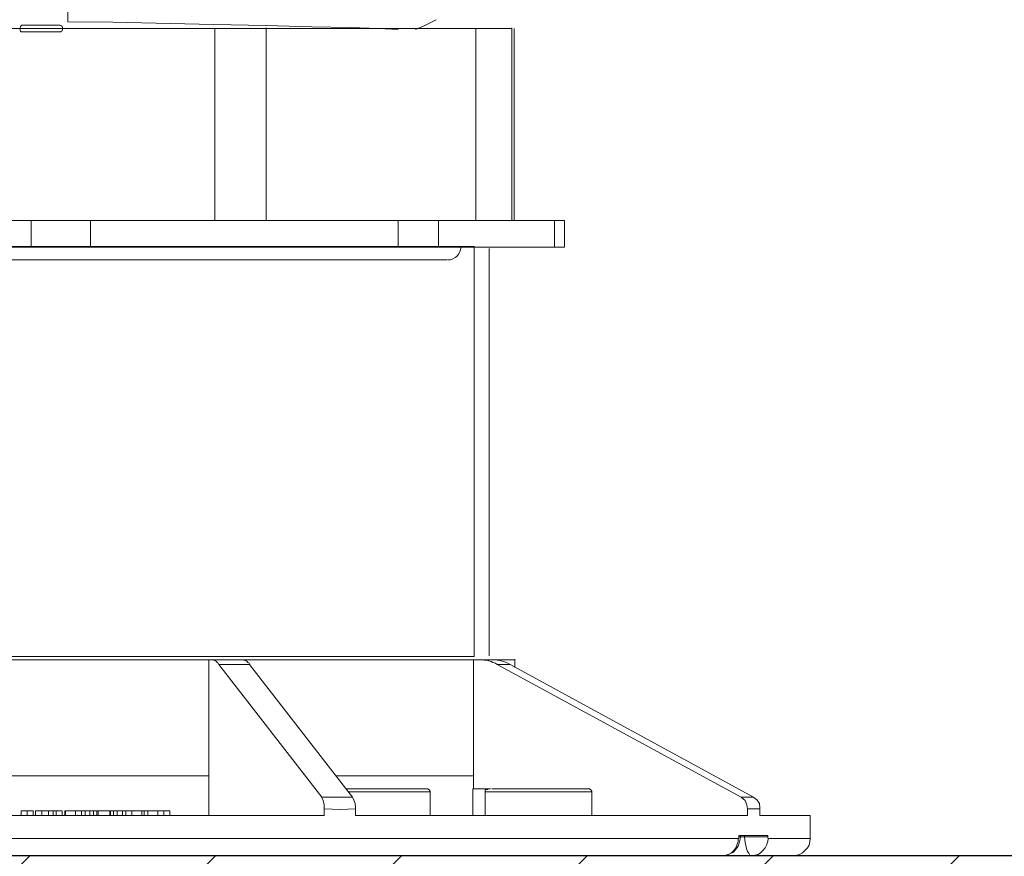
# Model space of a CAD drawing. Units: inches. Extents: x 874 to 976, y 41 to 61.
# Drawn here: x 882 to 885, y 50 to 53 of the extents above; entities that cross this region are included whole.
import ezdxf

# ---------------------------------------------------------------- set-up
doc = ezdxf.new("R2010")
doc.units = ezdxf.units.IN
doc.header["$LTSCALE"] = 24
doc.header["$MEASUREMENT"] = 0
doc.layers.add('Layer 1', color=7, linetype='Continuous')

# ---------------------------------------------------------------- blocks, each defined once
blk = doc.blocks.new('pedestal')
at = {"layer": 'Layer 1', "lineweight": 9}
for p, q in [((-181.3824, 149.629), (-181.3824, 149.5812)), ((-181.6076, 149.5587), (-181.6105, 149.5531)), ((-181.6105, 149.5531), (-181.6105, 149.5503)), ((-181.6105, 149.5503), (-181.6105, 149.5474)), ((-181.6048, 149.5615), (-181.6076, 149.5587)), ((-181.602, 149.5643), (-181.6048, 149.5615)), ((-181.5963, 149.5643), (-181.602, 149.5643)), ((-181.5738, 149.5643), (-181.5963, 149.5643)), ((-181.5514, 149.5643), (-181.5738, 149.5643)), ((-181.5316, 149.5643), (-181.5514, 149.5643)), ((-181.5091, 149.5643), (-181.5316, 149.5643)), ((-181.4866, 149.5643), (-181.5091, 149.5643)), ((-181.4641, 149.5643), (-181.4866, 149.5643)), ((-181.4444, 149.5643), (-181.4641, 149.5643)), ((-181.4218, 149.5643), (-181.4444, 149.5643)), ((-181.419, 149.5643), (-181.4218, 149.5643)), ((-181.4133, 149.5615), (-181.419, 149.5643)), ((-181.4106, 149.5587), (-181.4133, 149.5615)), ((-181.4078, 149.5558), (-181.4106, 149.5587)), ((-181.4078, 149.5503), (-181.4078, 149.5558)), ((-181.4078, 149.5474), (-181.4078, 149.5503)), ((-180.4395, 149.5519), (-180.4395, 148.6341)), ((-179.2712, 149.5519), (-179.2712, 148.6341)), ((-181.6783, 149.5491), (-181.4248, 149.5491)), ((-181.6105, 149.5474), (-181.6105, 149.5419)), ((-181.6105, 149.5419), (-181.6076, 149.5361)), ((-181.6076, 149.5361), (-181.6048, 149.5334)), ((-181.6048, 149.5334), (-181.5992, 149.5334)), ((-181.5992, 149.5334), (-181.5963, 149.5334)), ((-181.5963, 149.5334), (-181.5738, 149.5334)), ((-181.5738, 149.5334), (-181.5514, 149.5334)), ((-181.5514, 149.5334), (-181.5316, 149.5334)), ((-181.5316, 149.5334), (-181.5091, 149.5334)), ((-181.5091, 149.5334), (-181.4866, 149.5334)), ((-181.4866, 149.5334), (-181.4641, 149.5334)), ((-181.4641, 149.5334), (-181.4444, 149.5334)), ((-181.4444, 149.5334), (-181.4218, 149.5334)), ((-181.4248, 149.5491), (-181.1714, 149.5491)), ((-181.4218, 149.5334), (-181.4162, 149.5334)), ((-181.4162, 149.5334), (-181.4133, 149.5361)), ((-181.4133, 149.5361), (-181.4106, 149.5389)), ((-181.4106, 149.5389), (-181.4078, 149.5419)), ((-181.4078, 149.5419), (-181.4078, 149.5474)), ((-181.1714, 149.5491), (-180.9237, 149.5491)), ((-180.9237, 149.5491), (-180.6844, 149.5491)), ((-180.6844, 149.5491), (-180.6536, 149.5491)), ((-180.6844, 148.637), (-180.6844, 149.5491)), ((-180.6536, 149.5491), (-180.6112, 149.5491)), ((-180.6112, 149.5491), (-180.5635, 149.5491)), ((-180.5635, 149.5491), (-180.5127, 149.5491)), ((-180.5127, 149.5491), (-180.4733, 149.5491)), ((-180.4733, 149.5491), (-180.4478, 149.5491)), ((-180.4478, 149.5491), (-180.4423, 149.5491)), ((-180.4395, 149.5491), (-180.2368, 149.5491)), ((-180.2368, 149.5491), (-180.0369, 149.5491)), ((-180.0369, 149.5491), (-179.8539, 149.5491)), ((-179.8539, 149.5491), (-179.6935, 149.5491)), ((-179.6935, 149.5491), (-179.5555, 149.5491)), ((-179.5555, 149.5491), (-179.443, 149.5491)), ((-179.443, 149.5491), (-179.4401, 149.5491)), ((-179.443, 149.5491), (-179.443, 148.637)), ((-179.4401, 149.5491), (-179.3922, 149.5491)), ((-179.3922, 149.5491), (-179.3443, 149.5491)), ((-179.3443, 149.5491), (-179.305, 149.5491)), ((-179.305, 149.5491), (-179.2769, 149.5491)), ((-179.2769, 149.5491), (-179.2712, 149.5491)), ((-179.2599, 149.5491), (-179.2599, 148.637)), ((-181.8303, 148.637), (-181.5572, 148.637)), ((-181.5572, 148.637), (-181.4896, 148.637)), ((-181.5572, 148.637), (-181.5572, 148.5102)), ((-181.4896, 148.637), (-181.4135, 148.637)), ((-181.4135, 148.637), (-181.3404, 148.637)), ((-181.3404, 148.637), (-181.2756, 148.637)), ((-181.2756, 148.637), (-181.0055, 148.637)), ((-181.2756, 148.637), (-181.2756, 148.5102)), ((-181.0055, 148.637), (-180.7407, 148.637)), ((-180.7407, 148.637), (-180.4846, 148.637)), ((-180.4846, 148.637), (-180.2424, 148.637)), ((-180.2424, 148.637), (-180.0173, 148.637)), ((-180.0173, 148.637), (-179.8117, 148.637)), ((-179.8117, 148.637), (-179.7385, 148.637)), ((-179.8117, 148.637), (-179.8117, 148.5102)), ((-179.7385, 148.637), (-179.6767, 148.637)), ((-179.6767, 148.637), (-179.6344, 148.637)), ((-179.6344, 148.637), (-179.6203, 148.637)), ((-179.6203, 148.637), (-179.4599, 148.637)), ((-179.6203, 148.637), (-179.6203, 148.5102)), ((-179.4599, 148.637), (-179.3247, 148.637)), ((-179.3247, 148.637), (-179.2149, 148.637)), ((-179.2149, 148.637), (-179.1361, 148.637)), ((-179.1361, 148.637), (-179.0881, 148.637)), ((-179.0881, 148.637), (-179.0685, 148.637)), ((-179.0685, 148.637), (-179.0319, 148.637)), ((-179.0685, 148.5102), (-179.0685, 148.637)), ((-179.0319, 148.637), (-179.0206, 148.637)), ((-179.0206, 148.637), (-179.0206, 148.5102)), ((-179.4514, 148.5125), (-183.5509, 148.5125)), ((-181.5572, 148.5102), (-181.8303, 148.5102)), ((-181.4896, 148.5102), (-181.5572, 148.5102)), ((-181.4135, 148.5102), (-181.4896, 148.5102)), ((-181.3404, 148.5102), (-181.4135, 148.5102)), ((-181.2756, 148.5102), (-181.3404, 148.5102)), ((-181.0055, 148.5102), (-181.2756, 148.5102)), ((-180.7407, 148.5102), (-181.0055, 148.5102)), ((-180.4846, 148.5102), (-180.7407, 148.5102)), ((-180.2424, 148.5102), (-180.4846, 148.5102)), ((-180.0173, 148.5102), (-180.2424, 148.5102)), ((-179.8117, 148.5102), (-180.0173, 148.5102)), ((-179.7385, 148.5102), (-179.8117, 148.5102)), ((-179.6767, 148.5102), (-179.7385, 148.5102)), ((-179.6344, 148.5102), (-179.6767, 148.5102)), ((-179.6203, 148.5102), (-179.6344, 148.5102)), ((-179.4599, 148.5102), (-179.6203, 148.5102)), ((-179.5246, 148.4765), (-179.533, 148.4653)), ((-179.5189, 148.4878), (-179.5246, 148.4765)), ((-179.5162, 148.4991), (-179.5189, 148.4878)), ((-179.5133, 148.5102), (-179.5162, 148.4991)), ((-179.3247, 148.5102), (-179.4599, 148.5102)), ((-179.4514, 146.5637), (-179.4514, 148.5125)), ((-179.3798, 146.5665), (-179.3798, 148.503)), ((-179.2149, 148.5102), (-179.3247, 148.5102)), ((-179.1361, 148.5102), (-179.2149, 148.5102)), ((-179.0881, 148.5102), (-179.1361, 148.5102)), ((-179.0685, 148.5102), (-179.0881, 148.5102)), ((-179.0319, 148.5102), (-179.0685, 148.5102)), ((-179.0206, 148.5102), (-179.0319, 148.5102)), ((-181.7262, 148.4484), (-181.4868, 148.4484)), ((-181.4868, 148.4484), (-181.2504, 148.4484)), ((-181.2504, 148.4484), (-181.0166, 148.4484)), ((-181.0166, 148.4484), (-180.7915, 148.4484)), ((-180.7915, 148.4484), (-180.5774, 148.4484)), ((-180.5774, 148.4484), (-180.3776, 148.4484)), ((-180.3776, 148.4484), (-180.1918, 148.4484)), ((-180.1918, 148.4484), (-180.0286, 148.4484)), ((-180.0286, 148.4484), (-179.8877, 148.4484)), ((-179.8877, 148.4484), (-179.7695, 148.4484)), ((-179.7695, 148.4484), (-179.6794, 148.4484)), ((-179.6794, 148.4484), (-179.6174, 148.4484)), ((-179.6174, 148.4484), (-179.5837, 148.4484)), ((-179.5837, 148.4484), (-179.5808, 148.4484)), ((-179.564, 148.4484), (-179.5782, 148.4484)), ((-179.5528, 148.4541), (-179.564, 148.4484)), ((-179.5415, 148.4597), (-179.5528, 148.4541)), ((-179.533, 148.4653), (-179.5415, 148.4597)), ((-183.5509, 146.5637), (-179.4514, 146.5637)), ((-181.4586, 146.5476), (-181.6473, 146.5476)), ((-181.2644, 146.5476), (-181.4586, 146.5476)), ((-181.0729, 146.5476), (-181.2644, 146.5476)), ((-180.8899, 146.5476), (-181.0729, 146.5476)), ((-180.7126, 146.5476), (-180.8899, 146.5476)), ((-180.7126, 146.5476), (-180.7126, 145.9957)), ((-180.6984, 146.5476), (-180.7126, 146.5476)), ((-180.5521, 146.5476), (-180.6984, 146.5476)), ((-180.6958, 146.5476), (-180.6984, 146.5476)), ((-180.69, 146.5449), (-180.6958, 146.5476)), ((-180.6844, 146.5449), (-180.69, 146.5449)), ((-180.6816, 146.5421), (-180.6844, 146.5449)), ((-180.676, 146.5391), (-180.6816, 146.5421)), ((-180.6732, 146.5337), (-180.676, 146.5391)), ((-180.6676, 146.5308), (-180.6732, 146.5337)), ((-180.6648, 146.5253), (-180.6676, 146.5308)), ((-180.5184, 146.5253), (-180.6648, 146.5253)), ((-180.1749, 145.8945), (-180.6648, 146.5253)), ((-180.4817, 146.5476), (-180.5635, 146.5476)), ((-180.5521, 146.5476), (-180.5466, 146.5476)), ((-180.5466, 146.5476), (-180.5438, 146.5449)), ((-180.5438, 146.5449), (-180.5381, 146.5449)), ((-180.5381, 146.5449), (-180.5352, 146.5421)), ((-180.5352, 146.5421), (-180.5295, 146.5391)), ((-180.5295, 146.5391), (-180.5268, 146.5337)), ((-180.5268, 146.5337), (-180.5212, 146.5308)), ((-180.5212, 146.5308), (-180.5184, 146.5253)), ((-180.5184, 146.5253), (-180.0286, 145.8945)), ((-180.3157, 146.5476), (-180.4817, 146.5476)), ((-180.1552, 146.5476), (-180.3157, 146.5476)), ((-180.0087, 146.5476), (-180.1552, 146.5476)), ((-180.0059, 146.5476), (-180.0116, 146.5476)), ((-179.8736, 146.5476), (-180.0087, 146.5476)), ((-179.7469, 146.5476), (-179.8736, 146.5476)), ((-179.6344, 146.5476), (-179.7469, 146.5476)), ((-179.5358, 146.5476), (-179.6344, 146.5476)), ((-179.4542, 146.5476), (-179.5358, 146.5476)), ((-179.4232, 146.5476), (-179.4542, 146.5476)), ((-179.4542, 146.5476), (-179.4542, 145.9957)), ((-179.3641, 146.5476), (-179.4232, 146.5476)), ((-179.412, 146.5476), (-179.4232, 146.5476)), ((-179.4036, 146.5449), (-179.412, 146.5476)), ((-179.3838, 146.5476), (-179.4036, 146.5476)), ((-179.3922, 146.5449), (-179.4036, 146.5449)), ((-179.3641, 146.5476), (-179.3922, 146.5476)), ((-179.381, 146.5421), (-179.3922, 146.5449)), ((-179.3697, 146.5391), (-179.381, 146.5421)), ((-179.3614, 146.5337), (-179.3697, 146.5391)), ((-179.3134, 146.5476), (-179.3641, 146.5476)), ((-179.3641, 146.5476), (-179.3528, 146.5476)), ((-179.3501, 146.5308), (-179.3614, 146.5337)), ((-179.3528, 146.5476), (-179.3416, 146.5449)), ((-179.3416, 146.5253), (-179.3501, 146.5308)), ((-179.3416, 146.5449), (-179.3331, 146.5449)), ((-179.2796, 146.5253), (-179.3416, 146.5253)), ((-178.1816, 145.8945), (-179.3416, 146.5253)), ((-179.3331, 146.5449), (-179.3219, 146.5421)), ((-179.3219, 146.5421), (-179.3107, 146.5391)), ((-179.2769, 146.5476), (-179.3134, 146.5476)), ((-179.3107, 146.5391), (-179.2994, 146.5337)), ((-179.2994, 146.5337), (-179.2908, 146.5308)), ((-179.2908, 146.5308), (-179.2796, 146.5253)), ((-178.1227, 145.8945), (-179.2796, 146.5253)), ((-179.2599, 146.5476), (-179.2769, 146.5476)), ((-179.2571, 146.5476), (-179.2599, 146.5476)), ((-179.2571, 146.5505), (-179.2571, 146.5111)), ((-181.5036, 145.9957), (-181.7739, 145.9957)), ((-181.2333, 145.9957), (-181.5036, 145.9957)), ((-180.9687, 145.9957), (-181.2333, 145.9957)), ((-180.7126, 145.9957), (-180.9687, 145.9957)), ((-180.7126, 145.9957), (-180.7126, 145.8073)), ((-179.9074, 145.9957), (-180.1073, 145.9957)), ((-179.73, 145.9957), (-179.9074, 145.9957)), ((-179.5782, 145.9957), (-179.73, 145.9957)), ((-179.4542, 145.9957), (-179.5782, 145.9957)), ((-179.4542, 145.9339), (-179.4542, 145.9957)), ((-180.0595, 145.9339), (-180.0482, 145.9339)), ((-180.0482, 145.9339), (-180.0032, 145.9339)), ((-180.0482, 145.9199), (-180.0228, 145.9199)), ((-180.0228, 145.9199), (-179.9638, 145.9199)), ((-180.0032, 145.9339), (-179.9553, 145.9339)), ((-179.9638, 145.9199), (-179.9046, 145.9199)), ((-179.9553, 145.9339), (-179.9074, 145.9339)), ((-179.9074, 145.9339), (-179.8201, 145.9339)), ((-179.9046, 145.9199), (-179.8427, 145.9199)), ((-179.8427, 145.9199), (-179.7863, 145.9199)), ((-179.8201, 145.9339), (-179.7442, 145.9339)), ((-179.7863, 145.9199), (-179.7385, 145.9199)), ((-179.7442, 145.9339), (-179.7131, 145.9339)), ((-179.7385, 145.9199), (-179.699, 145.9199)), ((-179.7131, 145.9339), (-179.6907, 145.9339)), ((-179.699, 145.9199), (-179.6737, 145.9199)), ((-179.6907, 145.9339), (-179.6767, 145.9339)), ((-179.6767, 145.9339), (-179.6737, 145.9339)), ((-179.6737, 145.9339), (-179.671, 145.9339)), ((-179.6737, 145.9199), (-179.6597, 145.9199)), ((-179.671, 145.9339), (-179.6681, 145.9312)), ((-179.6681, 145.9312), (-179.6653, 145.9312)), ((-179.6653, 145.9312), (-179.6653, 145.9284)), ((-179.6653, 145.9284), (-179.6625, 145.9284)), ((-179.6625, 145.9284), (-179.6625, 145.9255)), ((-179.6625, 145.9255), (-179.6597, 145.9227)), ((-179.6597, 145.9227), (-179.6597, 145.9199)), ((-179.6597, 145.9199), (-179.6597, 145.8073)), ((-179.457, 145.9339), (-179.457, 145.8073)), ((-179.457, 145.9339), (-179.4542, 145.9339)), ((-179.3725, 145.9339), (-179.4542, 145.9339)), ((-179.3979, 145.9255), (-179.3979, 145.9284)), ((-179.3979, 145.9284), (-179.395, 145.9284)), ((-179.3979, 145.9227), (-179.3979, 145.9255)), ((-179.3979, 145.9199), (-179.3979, 145.9227)), ((-179.3979, 145.9199), (-179.395, 145.9199)), ((-179.3979, 145.8073), (-179.3979, 145.9199)), ((-179.395, 145.9284), (-179.3922, 145.9312)), ((-179.395, 145.9199), (-179.3782, 145.9199)), ((-179.3922, 145.9312), (-179.3895, 145.9312)), ((-179.3895, 145.9312), (-179.3895, 145.9339)), ((-179.3895, 145.9312), (-179.3866, 145.9339)), ((-179.3866, 145.9339), (-179.3838, 145.9339)), ((-179.3782, 145.9199), (-179.3471, 145.9199)), ((-179.3669, 145.9339), (-179.3162, 145.9339)), ((-179.3471, 145.9199), (-179.305, 145.9199)), ((-179.3162, 145.9339), (-179.2796, 145.9339)), ((-179.305, 145.9199), (-179.2543, 145.9199)), ((-179.2796, 145.9339), (-179.2346, 145.9339)), ((-179.2543, 145.9199), (-179.1951, 145.9199)), ((-179.2346, 145.9339), (-179.1867, 145.9339)), ((-179.1951, 145.9199), (-179.1361, 145.9199)), ((-179.1867, 145.9339), (-179.1389, 145.9339)), ((-179.1389, 145.9339), (-179.0517, 145.9339)), ((-179.1361, 145.9199), (-179.0741, 145.9199)), ((-179.0741, 145.9199), (-179.0179, 145.9199)), ((-179.0517, 145.9339), (-178.9783, 145.9339)), ((-179.0179, 145.9199), (-178.9701, 145.9199)), ((-178.9783, 145.9339), (-178.9475, 145.9339)), ((-178.9701, 145.9199), (-178.9305, 145.9199)), ((-178.9475, 145.9339), (-178.9221, 145.9339)), ((-178.9305, 145.9199), (-178.9052, 145.9199)), ((-178.9221, 145.9339), (-178.9109, 145.9339)), ((-178.9109, 145.9339), (-178.9052, 145.9339)), ((-178.9052, 145.9339), (-178.9024, 145.9339)), ((-178.9052, 145.9199), (-178.894, 145.9199)), ((-178.9024, 145.9339), (-178.8995, 145.9312)), ((-178.8995, 145.9312), (-178.8967, 145.9312)), ((-178.8967, 145.9312), (-178.8967, 145.9284)), ((-178.8967, 145.9284), (-178.894, 145.9284)), ((-178.894, 145.9284), (-178.894, 145.9255)), ((-178.894, 145.9255), (-178.8912, 145.9227)), ((-178.894, 145.9199), (-178.8912, 145.9199)), ((-178.8912, 145.9227), (-178.8912, 145.9199)), ((-178.8912, 145.9199), (-178.8912, 145.8073)), ((-180.1749, 145.8945), (-180.0286, 145.8945)), ((-180.1749, 145.8917), (-180.1749, 145.8945)), ((-180.1693, 145.8776), (-180.1749, 145.8917)), ((-180.1636, 145.8579), (-180.1693, 145.8776)), ((-180.1636, 145.8382), (-180.1636, 145.8579)), ((-180.0286, 145.8945), (-180.0228, 145.8805)), ((-180.0228, 145.8805), (-180.0173, 145.8636)), ((-180.0173, 145.8636), (-180.0144, 145.8439)), ((-178.1816, 145.8945), (-178.1227, 145.8945)), ((-178.1789, 145.8917), (-178.1816, 145.8945)), ((-178.162, 145.8776), (-178.1789, 145.8917)), ((-178.1535, 145.8579), (-178.162, 145.8776)), ((-178.1507, 145.8382), (-178.1535, 145.8579)), ((-178.1227, 145.8945), (-178.1056, 145.8805)), ((-178.1056, 145.8805), (-178.0944, 145.8636)), ((-178.0944, 145.8636), (-178.0916, 145.8439)), ((-181.7176, 145.8073), (-181.4924, 145.8073)), ((-181.605, 145.8297), (-181.602, 145.8297)), ((-181.605, 145.8073), (-181.605, 145.8297)), ((-181.602, 145.8297), (-181.5966, 145.8297)), ((-181.5966, 145.8297), (-181.5881, 145.8297)), ((-181.5881, 145.8297), (-181.5798, 145.8297)), ((-181.5798, 145.8297), (-181.577, 145.8297)), ((-181.577, 145.8297), (-181.5657, 145.8297)), ((-181.577, 145.8297), (-181.577, 145.8073)), ((-181.5657, 145.8297), (-181.5572, 145.8297)), ((-181.5572, 145.8297), (-181.5515, 145.8297)), ((-181.5515, 145.8297), (-181.5487, 145.8297)), ((-181.5487, 145.8073), (-181.5487, 145.8297)), ((-181.5375, 145.8297), (-181.5375, 145.8073)), ((-181.5375, 145.8073), (-181.5375, 145.8297)), ((-181.5375, 145.8297), (-181.5319, 145.8297)), ((-181.5375, 145.8073), (-181.5375, 145.8297)), ((-181.5319, 145.8297), (-181.5261, 145.8297)), ((-181.5261, 145.8297), (-181.5177, 145.8297)), ((-181.5177, 145.8297), (-181.5064, 145.8297)), ((-181.5064, 145.8297), (-181.4953, 145.8297)), ((-181.5064, 145.8297), (-181.5064, 145.8073)), ((-181.4953, 145.8297), (-181.4868, 145.8297)), ((-181.4924, 145.8073), (-181.2644, 145.8073)), ((-181.4868, 145.8297), (-181.4811, 145.8297)), ((-181.4811, 145.8297), (-181.4784, 145.8297)), ((-181.4784, 145.8297), (-181.4755, 145.8297)), ((-181.4755, 145.8297), (-181.453, 145.8297)), ((-181.4755, 145.8073), (-181.4755, 145.8297)), ((-181.453, 145.8297), (-181.4389, 145.8297)), ((-181.453, 145.8073), (-181.453, 145.8297)), ((-181.453, 145.8297), (-181.453, 145.8297)), ((-181.453, 145.8073), (-181.453, 145.8297)), ((-181.4389, 145.8297), (-181.4107, 145.8297)), ((-181.4389, 145.8073), (-181.4389, 145.8297)), ((-181.4107, 145.8073), (-181.4107, 145.8297)), ((-181.3967, 145.8073), (-181.3967, 145.8297)), ((-181.3967, 145.8297), (-181.3938, 145.8297)), ((-181.3938, 145.8297), (-181.346, 145.8297)), ((-181.3938, 145.8073), (-181.3938, 145.8297)), ((-181.346, 145.8297), (-181.3177, 145.8297)), ((-181.346, 145.8073), (-181.346, 145.8297)), ((-181.3177, 145.8297), (-181.301, 145.8297)), ((-181.3177, 145.8297), (-181.3177, 145.8073)), ((-181.301, 145.8297), (-181.2784, 145.8297)), ((-181.301, 145.8073), (-181.301, 145.8297)), ((-181.2784, 145.8297), (-181.2616, 145.8297)), ((-181.2784, 145.8297), (-181.2784, 145.8073)), ((-181.2644, 145.8073), (-181.0392, 145.8073)), ((-181.2616, 145.8073), (-181.2616, 145.8297)), ((-181.2616, 145.8297), (-181.2447, 145.8297)), ((-181.2447, 145.8297), (-181.2391, 145.8297)), ((-181.2447, 145.8297), (-181.2447, 145.8073)), ((-181.2391, 145.8297), (-181.2391, 145.8297)), ((-181.2391, 145.8073), (-181.2391, 145.8297)), ((-181.2391, 145.8073), (-181.2391, 145.8297)), ((-181.2391, 145.8297), (-181.1828, 145.8297)), ((-181.1828, 145.8297), (-181.18, 145.8297)), ((-181.1828, 145.8073), (-181.1828, 145.8297)), ((-181.18, 145.8073), (-181.18, 145.8297)), ((-181.18, 145.8297), (-181.1659, 145.8297)), ((-181.1659, 145.8297), (-181.149, 145.8297)), ((-181.1659, 145.8073), (-181.1659, 145.8297)), ((-181.149, 145.8297), (-181.1235, 145.8297)), ((-181.149, 145.8073), (-181.149, 145.8297)), ((-181.1235, 145.8297), (-181.1067, 145.8297)), ((-181.1235, 145.8073), (-181.1235, 145.8297)), ((-181.1067, 145.8297), (-181.0786, 145.8297)), ((-181.1067, 145.8073), (-181.1067, 145.8297)), ((-181.0786, 145.8073), (-181.0786, 145.8297)), ((-181.0786, 145.8297), (-181.0307, 145.8297)), ((-181.0392, 145.8073), (-180.814, 145.8073)), ((-181.0307, 145.8297), (-181.0196, 145.8297)), ((-181.0307, 145.8073), (-181.0307, 145.8297)), ((-181.0196, 145.8297), (-181.0026, 145.8297)), ((-181.0196, 145.8073), (-181.0196, 145.8297)), ((-181.0026, 145.8297), (-181.0026, 145.8297)), ((-181.0026, 145.8073), (-181.0026, 145.8297)), ((-181.0026, 145.8297), (-180.9547, 145.8297)), ((-181.0026, 145.8073), (-181.0026, 145.8297)), ((-180.9547, 145.8297), (-180.9265, 145.8297)), ((-180.9547, 145.8073), (-180.9547, 145.8297)), ((-180.9265, 145.8297), (-180.8985, 145.8297)), ((-180.9265, 145.8073), (-180.9265, 145.8297)), ((-180.8985, 145.8073), (-180.8985, 145.8297)), ((-180.814, 145.8073), (-180.5943, 145.8073)), ((-180.5943, 145.8073), (-180.3747, 145.8073)), ((-180.3747, 145.8073), (-180.1636, 145.8073)), ((-180.1636, 145.8073), (-180.1636, 145.8382)), ((-180.1636, 145.8382), (-180.0876, 145.8354)), ((-180.0876, 145.8354), (-180.0144, 145.8382)), ((-180.0144, 145.8439), (-180.0144, 145.8382)), ((-180.0144, 145.8073), (-180.0144, 145.8382)), ((-180.0144, 145.8073), (-179.8117, 145.8073)), ((-179.8117, 145.8073), (-179.6147, 145.8073)), ((-179.6147, 145.8073), (-179.4232, 145.8073)), ((-179.4232, 145.8073), (-179.243, 145.8073)), ((-179.243, 145.8073), (-179.0685, 145.8073)), ((-179.0685, 145.8073), (-178.9052, 145.8073)), ((-178.9052, 145.8073), (-178.7504, 145.8073)), ((-178.7504, 145.8073), (-178.6069, 145.8073)), ((-178.6069, 145.8073), (-178.4745, 145.8073)), ((-178.4745, 145.8073), (-178.3535, 145.8073)), ((-178.3535, 145.8073), (-178.2466, 145.8073)), ((-178.2466, 145.8073), (-178.1507, 145.8073)), ((-178.1507, 145.8073), (-178.1507, 145.8382)), ((-178.1507, 145.8382), (-178.0916, 145.8382)), ((-178.0916, 145.8439), (-178.0916, 145.8382)), ((-178.0916, 145.8073), (-178.0916, 145.8382)), ((-178.0916, 145.8073), (-178.0157, 145.8073)), ((-178.0157, 145.8073), (-177.9565, 145.8073)), ((-177.9565, 145.8073), (-177.9087, 145.8073)), ((-177.9087, 145.8073), (-177.8776, 145.8073)), ((-177.8776, 145.8073), (-177.8579, 145.8073)), ((-177.8579, 145.8073), (-177.8523, 145.8073)), ((-177.8523, 145.8073), (-177.8523, 145.6975)), ((-178.193, 145.7116), (-178.1732, 145.7116)), ((-178.193, 145.7116), (-178.193, 145.7058)), ((-178.1846, 145.7116), (-178.1846, 145.7058)), ((-178.1732, 145.7116), (-178.1535, 145.7116)), ((-178.165, 145.7116), (-178.165, 145.7058)), ((-178.1535, 145.7116), (-178.1366, 145.7116)), ((-178.1366, 145.7116), (-178.1198, 145.7116)), ((-178.1198, 145.7116), (-178.1029, 145.7116)), ((-178.1029, 145.7116), (-178.086, 145.7116)), ((-178.086, 145.7116), (-178.0719, 145.7116)), ((-178.0719, 145.7116), (-178.0549, 145.7116)), ((-178.0549, 145.7058), (-178.0549, 145.7116)), ((-181.5741, 145.6975), (-181.8078, 145.6975)), ((-181.3376, 145.6975), (-181.5741, 145.6975)), ((-181.1039, 145.6975), (-181.3376, 145.6975)), ((-180.8731, 145.6975), (-181.1039, 145.6975)), ((-180.6451, 145.6975), (-180.8731, 145.6975)), ((-180.4198, 145.6975), (-180.6451, 145.6975)), ((-180.1974, 145.6975), (-180.4198, 145.6975)), ((-179.9807, 145.6975), (-180.1974, 145.6975)), ((-179.7723, 145.6975), (-179.9807, 145.6975)), ((-179.5696, 145.6975), (-179.7723, 145.6975)), ((-179.3753, 145.6975), (-179.5696, 145.6975)), ((-179.1895, 145.6975), (-179.3753, 145.6975)), ((-179.015, 145.6975), (-179.1895, 145.6975)), ((-178.849, 145.6975), (-179.015, 145.6975)), ((-178.694, 145.6975), (-178.849, 145.6975)), ((-178.5505, 145.6975), (-178.694, 145.6975)), ((-178.4182, 145.6975), (-178.5505, 145.6975)), ((-178.2999, 145.6975), (-178.4182, 145.6975)), ((-178.1957, 145.6975), (-178.2999, 145.6975)), ((-178.2014, 145.6664), (-178.207, 145.6524)), ((-178.1957, 145.6833), (-178.2014, 145.6664)), ((-178.1957, 145.6975), (-178.193, 145.7003)), ((-178.1957, 145.6975), (-178.1957, 145.6833)), ((-178.1873, 145.6862), (-178.1957, 145.6609)), ((-178.1873, 145.7058), (-178.193, 145.7058)), ((-178.193, 145.7032), (-178.193, 145.7058)), ((-178.193, 145.7003), (-178.193, 145.7032)), ((-178.1846, 145.7058), (-178.1873, 145.7058)), ((-178.1846, 145.7058), (-178.1873, 145.6862)), ((-178.165, 145.7058), (-178.1846, 145.7058)), ((-178.1846, 145.7058), (-178.1846, 145.7058)), ((-178.165, 145.7058), (-178.1478, 145.7058)), ((-178.165, 145.7058), (-178.162, 145.6778)), ((-178.162, 145.6778), (-178.1564, 145.6496)), ((-178.1478, 145.7058), (-178.1311, 145.7058)), ((-178.1311, 145.7058), (-178.1141, 145.7058)), ((-178.1141, 145.7058), (-178.1001, 145.7058)), ((-178.1001, 145.7058), (-178.086, 145.7058)), ((-178.086, 145.7058), (-178.0719, 145.7058)), ((-178.0719, 145.7058), (-178.0635, 145.7058)), ((-178.0663, 145.6524), (-178.0607, 145.6664)), ((-178.0635, 145.7058), (-178.0549, 145.7058)), ((-178.0607, 145.6664), (-178.0549, 145.6833)), ((-178.0549, 145.7058), (-178.0549, 145.7032)), ((-178.0549, 145.7032), (-178.0549, 145.7003)), ((-178.0549, 145.7003), (-178.0522, 145.6975)), ((-178.0549, 145.6833), (-178.0522, 145.6975)), ((-177.9846, 145.6975), (-178.0522, 145.6975)), ((-177.9283, 145.6975), (-177.9846, 145.6975)), ((-177.8889, 145.6975), (-177.9283, 145.6975)), ((-177.8635, 145.6975), (-177.8889, 145.6975)), ((-177.8579, 145.6664), (-177.8664, 145.6524)), ((-177.8523, 145.6975), (-177.8635, 145.6975)), ((-177.8552, 145.6833), (-177.8579, 145.6664)), ((-177.8523, 145.6975), (-177.8552, 145.6833)), ((-177.8523, 145.6975), (-177.8523, 145.6975)), ((-178.2548, 145.6187), (-178.269, 145.6157)), ((-178.2352, 145.6243), (-178.2548, 145.6187)), ((-178.2409, 145.6214), (-178.2548, 145.6187)), ((-178.2268, 145.6299), (-178.2409, 145.6214)), ((-178.2183, 145.6328), (-178.2352, 145.6243)), ((-178.2154, 145.6411), (-178.2268, 145.6299)), ((-178.207, 145.6468), (-178.2183, 145.6328)), ((-178.207, 145.6524), (-178.2154, 145.6411)), ((-178.1957, 145.6609), (-178.207, 145.6468)), ((-178.1564, 145.6496), (-178.1507, 145.6355)), ((-178.1507, 145.6355), (-178.1451, 145.6271)), ((-178.1451, 145.6271), (-178.1395, 145.6187)), ((-178.1395, 145.6187), (-178.1311, 145.6157)), ((-178.1311, 145.6157), (-178.1169, 145.6187)), ((-178.1169, 145.6187), (-178.1001, 145.6214)), ((-178.1001, 145.6214), (-178.0888, 145.6299)), ((-178.0888, 145.6299), (-178.0776, 145.6411)), ((-178.0776, 145.6411), (-178.0663, 145.6524)), ((-177.9171, 145.6187), (-177.9339, 145.6157)), ((-177.903, 145.6214), (-177.9171, 145.6187)), ((-177.8889, 145.6299), (-177.903, 145.6214)), ((-177.8776, 145.6411), (-177.8889, 145.6299)), ((-177.8664, 145.6524), (-177.8776, 145.6411)), ((-181.7712, 145.6157), (-181.4445, 145.6157)), ((-181.4445, 145.6157), (-181.1123, 145.6157)), ((-181.1123, 145.6157), (-180.7746, 145.6157)), ((-180.7746, 145.6157), (-180.4451, 145.6157)), ((-180.4451, 145.6157), (-180.1214, 145.6157)), ((-180.1214, 145.6157), (-179.8117, 145.6157)), ((-179.8117, 145.6157), (-179.5162, 145.6157)), ((-179.5162, 145.6157), (-179.2459, 145.6157)), ((-179.2459, 145.6157), (-178.9954, 145.6157)), ((-178.9954, 145.6157), (-178.7757, 145.6157)), ((-178.7757, 145.6157), (-178.5759, 145.6157)), ((-178.5759, 145.6157), (-178.4126, 145.6157)), ((-178.4126, 145.6157), (-178.269, 145.6157)), ((-178.2634, 145.6157), (-178.1311, 145.6157)), ((-178.1311, 145.6157), (-178.0157, 145.6157)), ((-178.0157, 145.6157), (-177.9481, 145.6157)), ((-177.9481, 145.6157), (-177.9395, 145.6157))]:
    blk.add_line(p, q, dxfattribs=at)
for points in [[(-181.3824, 149.5812), (-181.1684, 149.579), (-180.9629, 149.5748), (-180.69, 149.5684), (-180.4395, 149.5642), (-180.2227, 149.5577), (-180.0398, 149.5535), (-179.9048, 149.5491), (-179.8118, 149.5448)], [(-179.6312, 149.5897), (-179.6886, 149.5627), (-179.7295, 149.5448)]]:
    blk.add_lwpolyline(points, dxfattribs=at)

msp = doc.modelspace()

# ---------------------------------------------------------------- hatches: boundary and pattern name
h = msp.add_hatch()
h.set_pattern_fill('ANSI31', color=256, scale=3)
h.paths.add_polyline_path([(883.9347, 49.2452), (884.1208, 49.2449, -0.267564), (884.5531, 48.9949), (884.8174, 48.537), (884.5402, 48.537), (884.5402, 48.4578), (887.2528, 48.4578, 0.414214), (887.3778, 48.5828), (887.3778, 50.6959, 0.414214), (887.2528, 50.8209), (886.2814, 50.8209), (886.1382, 50.8209), (885.9273, 50.8209), (885.9273, 51.3685), (884.8247, 51.3685), (884.8247, 50.1819), (874.7751, 50.1819), (874.7751, 47.9578), (883.4088, 47.9578, -0.414214), (883.3778, 47.9888), (883.3778, 48.4268, -0.414214), (883.4088, 48.4578), (883.4782, 48.4578), (883.4782, 48.537), (883.2365, 48.537), (883.2347, 48.5338), (883.2347, 48.537), (883.2365, 48.537), (883.501, 48.9952, -0.268334)])

# ---------------------------------------------------------------- linework, layer by layer
msp.add_line((884.8247, 50.1819), (874.7751, 50.1819))

# ---------------------------------------------------------------- block references
at = {"color": 6, "xscale": 0.6, "yscale": 0.6, "zscale": 0.6}
msp.add_blockref('pedestal', (990.6781, -37.1875), dxfattribs=at)

doc.saveas('drawing.dxf')
